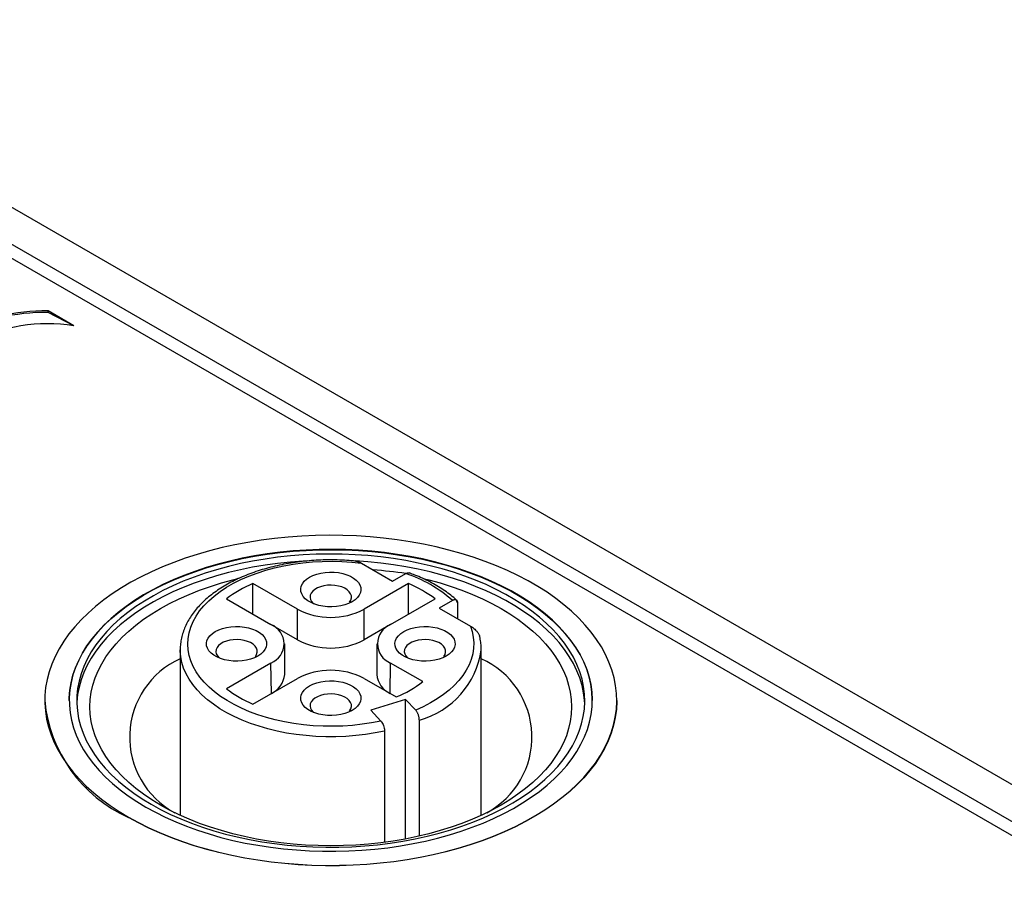
# Model space of a CAD drawing. Units: millimetres. Extents: x -10 to 410, y -10 to 290.
# Drawn here: x 293 to 301, y 214 to 222 of the extents above; entities that cross this region are included whole.
import ezdxf

# ---------------------------------------------------------------- set-up
doc = ezdxf.new("R2010")
doc.units = ezdxf.units.MM

msp = doc.modelspace()

# ---------------------------------------------------------------- linework, layer by layer
at = {"color": 7, "linetype": 'Continuous', "lineweight": 25}
for p, q in [((315.2607, 207.3186), (289.6728, 222.0902)), ((314.888, 207.0823), (289.2635, 221.8751)), ((314.9779, 207.1553), (289.3899, 221.9269)), ((293.1045, 219.3787), (292.8775, 219.5098)), ((292.8775, 219.4962), (292.8775, 219.5098)), ((293.1045, 219.3787), (292.8775, 219.4962)), ((295.653, 217.2751), (295.9298, 217.1153)), ((295.9298, 217.1153), (296.0472, 217.183)), ((295.0872, 216.867), (294.6927, 217.0947)), ((294.6927, 216.8226), (294.6927, 217.0947)), ((296.0709, 217.0947), (295.6764, 216.867)), ((296.0709, 216.8226), (296.0709, 217.0947)), ((294.457, 216.9586), (294.8515, 216.7309)), ((295.9121, 216.7309), (296.3066, 216.9586)), ((296.4596, 216.9449), (296.3423, 216.8772)), ((296.508, 216.7815), (296.508, 216.9184)), ((295.0872, 216.5948), (295.0872, 216.867)), ((295.6764, 216.5948), (295.6764, 216.867)), ((296.3423, 216.8772), (296.6191, 216.7174)), ((295.0872, 216.5948), (294.8515, 216.7309)), ((295.9121, 216.7309), (295.6764, 216.5948)), ((294.9735, 216.2886), (294.9735, 216.5608)), ((295.7901, 216.5608), (295.7901, 216.2886)), ((294.0485, 216.5064), (294.0485, 215.0413)), ((296.7151, 215.0413), (296.7151, 216.5064)), ((294.8515, 216.3907), (294.457, 216.163)), ((294.8562, 216.1213), (294.8515, 216.3907)), ((295.9074, 216.1213), (295.9121, 216.3907)), ((296.1969, 216.2264), (295.9121, 216.3907)), ((294.6927, 216.0269), (295.0872, 216.2547)), ((295.6764, 216.2547), (295.9612, 216.0903)), ((292.8485, 216.0571), (292.8485, 216.0571)), ((296.0446, 216.0679), (295.737, 215.9715)), ((296.1342, 215.9726), (296.0446, 216.0679)), ((296.0446, 214.832), (296.0446, 216.0679)), ((297.9151, 216.0571), (297.9151, 216.0571)), ((295.737, 215.9715), (295.8266, 215.8762)), ((296.1663, 214.8574), (296.1663, 215.884)), ((295.8587, 215.7876), (295.8587, 214.8023))]:
    msp.add_line(p, q, dxfattribs=at)
at = {"color": 7, "linetype": 'Continuous', "lineweight": 25, "flags": 128}
for points in [[(293.5905, 215.0257), (293.6784, 214.9773), (293.7703, 214.9314), (293.8658, 214.8881), (293.9649, 214.8475), (294.0672, 214.8096), (294.1725, 214.7747), (294.2807, 214.7427), (294.3913, 214.7137), (294.5042, 214.6879), (294.6192, 214.6652), (294.7359, 214.6457), (294.8541, 214.6294), (294.9735, 214.6165), (295.0938, 214.6068), (295.2148, 214.6005), (295.3362, 214.5976), (295.4577, 214.598), (295.579, 214.6018), (295.6999, 214.6089), (295.82, 214.6194), (295.9392, 214.6332), (296.057, 214.6502), (296.1733, 214.6705), (296.2878, 214.6941), (296.4002, 214.7207), (296.5102, 214.7504), (296.6176, 214.7832), (296.7222, 214.8188), (296.8238, 214.8574), (296.922, 214.8987), (297.0166, 214.9426), (297.1075, 214.9892), (297.1945, 215.0382), (297.2772, 215.0895), (297.3556, 215.1431), (297.4295, 215.1988), (297.4987, 215.2564), (297.563, 215.3159), (297.6222, 215.3772), (297.6763, 215.44), (297.7252, 215.5042), (297.7686, 215.5697), (297.8066, 215.6363), (297.839, 215.7039), (297.8657, 215.7723), (297.8867, 215.8414), (297.902, 215.911), (297.9114, 215.9809), (297.9151, 216.051), (297.9129, 216.1212), (297.9049, 216.1911), (297.8911, 216.2608), (297.8715, 216.33), (297.8462, 216.3986), (297.8152, 216.4665), (297.7786, 216.5333), (297.7366, 216.5991), (297.6891, 216.6637), (297.6362, 216.7269), (297.5782, 216.7885), (297.5152, 216.8485), (297.4473, 216.9066), (297.3745, 216.9628), (297.2973, 217.0169), (297.2156, 217.0688), (297.1297, 217.1184), (297.0397, 217.1656), (296.946, 217.2102), (296.8486, 217.2522), (296.7479, 217.2914), (296.6441, 217.3278), (296.5373, 217.3613), (296.4279, 217.3918), (296.3161, 217.4192), (296.2021, 217.4435), (296.0862, 217.4646), (295.9688, 217.4825), (295.8499, 217.4971), (295.73, 217.5084), (295.6093, 217.5163), (295.4881, 217.521), (295.3666, 217.5222), (295.2452, 217.5201), (295.124, 217.5147), (295.0035, 217.5059), (294.8838, 217.4937), (294.7653, 217.4783), (294.6482, 217.4596), (294.5328, 217.4377), (294.4193, 217.4126), (294.3081, 217.3844), (294.1993, 217.3532), (294.0933, 217.319), (293.9902, 217.2818), (293.8903, 217.2419), (293.7938, 217.1993), (293.701, 217.154), (293.6121, 217.1062), (293.5272, 217.0561), (293.4466, 217.0036), (293.3704, 216.9489), (293.2989, 216.8922), (293.2322, 216.8336), (293.1704, 216.7732), (293.1136, 216.7112), (293.0622, 216.6477), (293.016, 216.5828), (292.9753, 216.5167), (292.9401, 216.4496), (292.9105, 216.3816), (292.8867, 216.3128), (292.8685, 216.2434), (292.8561, 216.1737), (292.8496, 216.1036), (292.8489, 216.0335), (292.854, 215.9634), (292.8649, 215.8936), (292.8816, 215.8241), (292.904, 215.7552), (292.9322, 215.6869), (292.966, 215.6196), (293.0053, 215.5532), (293.0501, 215.488), (293.1003, 215.4241), (293.1557, 215.3617), (293.2162, 215.3009), (293.2818, 215.2418), (293.3521, 215.1847), (293.4271, 215.1295), (293.5066, 215.0764), (293.5905, 215.0257)], [(293.0651, 216.0571), (293.0655, 216.0823), (293.0707, 216.1494), (293.0816, 216.2164), (293.0984, 216.2829), (293.1209, 216.3488), (293.1492, 216.414), (293.1831, 216.4783), (293.2225, 216.5416), (293.2674, 216.6036), (293.3176, 216.6642), (293.3731, 216.7233), (293.4336, 216.7808), (293.499, 216.8364), (293.5693, 216.89), (293.644, 216.9415), (293.7232, 216.9908), (293.8066, 217.0377), (293.8939, 217.0822), (293.985, 217.124), (294.0796, 217.1632), (294.1775, 217.1996), (294.2785, 217.2331), (294.3823, 217.2636), (294.4885, 217.291), (294.597, 217.3154), (294.7076, 217.3366), (294.8198, 217.3545), (294.9334, 217.3692), (295.0482, 217.3805), (295.1638, 217.3885), (295.2799, 217.3932), (295.3963, 217.3944), (295.5127, 217.3923), (295.6288, 217.3868), (295.7442, 217.378), (295.8587, 217.3658), (295.972, 217.3503), (296.0838, 217.3316), (296.1939, 217.3096), (296.3019, 217.2845), (296.4075, 217.2562), (296.5106, 217.225), (296.6108, 217.1907), (296.7079, 217.1537), (296.8017, 217.1138), (296.8919, 217.0713), (296.9782, 217.0262), (297.0606, 216.9787), (297.1387, 216.9288), (297.2123, 216.8768), (297.2813, 216.8226), (297.3456, 216.7666), (297.4048, 216.7087), (297.459, 216.6492), (297.5079, 216.5882), (297.5515, 216.5259), (297.5895, 216.4623), (297.622, 216.3978), (297.6488, 216.3324), (297.6699, 216.2663), (297.6853, 216.1997), (297.6948, 216.1327), (297.6984, 216.0655), (297.6985, 216.0571)], [(293.7437, 215.1141), (293.828, 215.0678), (293.9163, 215.024), (294.0083, 214.9828), (294.1038, 214.9443), (294.2025, 214.9087), (294.3042, 214.8759), (294.4086, 214.8461), (294.5155, 214.8194), (294.6245, 214.7959), (294.7355, 214.7755), (294.8481, 214.7584), (294.962, 214.7446), (295.077, 214.734), (295.1928, 214.7269), (295.309, 214.7231), (295.4255, 214.7227), (295.5418, 214.7256), (295.6577, 214.7319), (295.7729, 214.7416), (295.8872, 214.7546), (296.0001, 214.7709), (296.1115, 214.7905), (296.2211, 214.8133), (296.3285, 214.8392), (296.4335, 214.8682), (296.5359, 214.9002), (296.6354, 214.9351), (296.7317, 214.9729), (296.8246, 215.0134), (296.9138, 215.0566), (296.9992, 215.1023), (297.0805, 215.1504), (297.1575, 215.2009), (297.23, 215.2534), (297.2979, 215.3081), (297.3609, 215.3646), (297.4189, 215.4229), (297.4717, 215.4828), (297.5193, 215.5441), (297.5615, 215.6068), (297.5982, 215.6706), (297.6293, 215.7353), (297.6547, 215.8009), (297.6743, 215.8672), (297.6882, 215.9339), (297.6962, 216.001), (297.6984, 216.0682), (297.6948, 216.1354), (297.6853, 216.2024), (297.6699, 216.269), (297.6488, 216.3351), (297.622, 216.4005), (297.5895, 216.4651), (297.5515, 216.5286), (297.5079, 216.5909), (297.459, 216.6519), (297.4048, 216.7114), (297.3456, 216.7693), (297.2813, 216.8254), (297.2123, 216.8795), (297.1387, 216.9315), (297.0606, 216.9814), (296.9782, 217.0289), (296.8919, 217.074), (296.8017, 217.1165), (296.7079, 217.1564), (296.6108, 217.1935), (296.5106, 217.2277), (296.4075, 217.2589), (296.3019, 217.2872), (296.1939, 217.3123), (296.0838, 217.3343), (295.972, 217.353), (295.8587, 217.3685), (295.7442, 217.3807), (295.6288, 217.3896), (295.5127, 217.395), (295.3963, 217.3972), (295.2799, 217.3959), (295.1638, 217.3912), (295.0482, 217.3832), (294.9334, 217.3719), (294.8198, 217.3572), (294.7076, 217.3393), (294.597, 217.3181), (294.4885, 217.2938), (294.3823, 217.2663), (294.2785, 217.2358), (294.1775, 217.2023), (294.0796, 217.1659), (293.985, 217.1268), (293.8939, 217.0849), (293.8066, 217.0404), (293.7232, 216.9935), (293.644, 216.9442), (293.5693, 216.8927), (293.499, 216.8391), (293.4336, 216.7835), (293.3731, 216.7261), (293.3176, 216.667), (293.2674, 216.6063), (293.2225, 216.5443), (293.1831, 216.4811), (293.1492, 216.4167), (293.1209, 216.3515), (293.0984, 216.2856), (293.0816, 216.2191), (293.0707, 216.1522), (293.0655, 216.085), (293.0663, 216.0178), (293.0728, 215.9507), (293.0853, 215.8838), (293.1035, 215.8175), (293.1274, 215.7517), (293.1571, 215.6867), (293.1924, 215.6226), (293.2332, 215.5597), (293.2795, 215.498), (293.331, 215.4377), (293.3877, 215.379), (293.4495, 215.322), (293.5162, 215.2669), (293.5875, 215.2138), (293.6634, 215.1628), (293.7437, 215.1141)], [(293.7908, 215.1386), (293.8741, 215.0929), (293.9614, 215.0497), (294.0523, 215.0092), (294.1467, 214.9714), (294.2444, 214.9364), (294.345, 214.9043), (294.4483, 214.8752), (294.554, 214.8493), (294.662, 214.8264), (294.7717, 214.8068), (294.8831, 214.7905), (294.9958, 214.7774), (295.1095, 214.7677), (295.2239, 214.7614), (295.3387, 214.7584), (295.4536, 214.7588), (295.5683, 214.7627), (295.6826, 214.7698), (295.7961, 214.7804), (295.9084, 214.7943), (296.0194, 214.8114), (296.1288, 214.8319), (296.2362, 214.8555), (296.3414, 214.8822), (296.444, 214.912), (296.5439, 214.9448), (296.6408, 214.9805), (296.7343, 215.0191), (296.8244, 215.0603), (296.9107, 215.1041), (296.993, 215.1504), (297.0711, 215.1991), (297.1447, 215.25), (297.2138, 215.303), (297.2781, 215.358), (297.3375, 215.4148), (297.3917, 215.4733), (297.4408, 215.5333), (297.4844, 215.5947), (297.5226, 215.6573), (297.5551, 215.7209), (297.582, 215.7854), (297.6032, 215.8506), (297.6185, 215.9164), (297.6281, 215.9825), (297.6317, 216.0488), (297.6295, 216.1151), (297.6215, 216.1813), (297.6076, 216.2472), (297.5879, 216.3125), (297.5624, 216.3772), (297.5312, 216.4411), (297.4945, 216.5039), (297.4522, 216.5656), (297.4045, 216.626), (297.3515, 216.6849), (297.2934, 216.7421), (297.2304, 216.7976), (297.1625, 216.8511), (297.0899, 216.9025), (297.0129, 216.9518), (296.9316, 216.9987), (296.8463, 217.0431), (296.7572, 217.085), (296.6645, 217.1242), (296.5684, 217.1606), (296.4693, 217.1942), (296.3673, 217.2248), (296.2627, 217.2523), (296.1558, 217.2767), (296.047, 217.2979), (295.9363, 217.3159), (295.8243, 217.3306), (295.711, 217.342), (295.597, 217.35), (295.4823, 217.3547), (295.3674, 217.3559), (295.2526, 217.3538), (295.138, 217.3483), (295.0241, 217.3395), (294.9112, 217.3272), (294.7994, 217.3117), (294.6892, 217.2929), (294.5808, 217.2709), (294.4745, 217.2457), (294.3706, 217.2174), (294.2693, 217.1861), (294.1708, 217.1518), (294.0756, 217.1147), (293.9838, 217.0748), (293.8956, 217.0323), (293.8112, 216.9872), (293.731, 216.9397), (293.6551, 216.8899), (293.5837, 216.8379), (293.517, 216.7839), (293.4551, 216.728), (293.3983, 216.6703), (293.3467, 216.611), (293.3003, 216.5503), (293.2594, 216.4883), (293.224, 216.4252), (293.1943, 216.3611), (293.1703, 216.2962), (293.152, 216.2307), (293.1395, 216.1648), (293.1329, 216.0985), (293.1322, 216.0322), (293.1373, 215.9659), (293.1483, 215.8999), (293.1651, 215.8342), (293.1877, 215.7692), (293.2161, 215.7049), (293.25, 215.6415), (293.2896, 215.5792), (293.3346, 215.5182), (293.3849, 215.4585), (293.4405, 215.4005), (293.5011, 215.3441), (293.5666, 215.2896), (293.6368, 215.2371), (293.7116, 215.1867), (293.7908, 215.1386)], [(295.175, 217.296), (295.138, 217.2939), (295.0241, 217.285), (294.9112, 217.2728), (294.7994, 217.2573), (294.6892, 217.2385), (294.5808, 217.2164), (294.4745, 217.1913), (294.3706, 217.163), (294.2693, 217.1316), (294.1708, 217.0974), (294.0756, 217.0603), (293.9838, 217.0204), (293.8956, 216.9778), (293.8112, 216.9328), (293.731, 216.8852), (293.6551, 216.8354), (293.5837, 216.7835), (293.517, 216.7294), (293.4551, 216.6735), (293.3983, 216.6158), (293.3467, 216.5566), (293.3003, 216.4959), (293.2594, 216.4339), (293.224, 216.3708), (293.1943, 216.3067), (293.1703, 216.2418), (293.152, 216.1763), (293.1395, 216.1103), (293.1329, 216.0441), (293.1323, 216.0299)], [(295.8266, 215.8762), (295.744, 215.8601), (295.6597, 215.8474), (295.574, 215.8381), (295.4875, 215.8321), (295.4004, 215.8297), (295.3133, 215.8307), (295.2265, 215.8351), (295.1404, 215.843), (295.0555, 215.8543), (294.9721, 215.8689), (294.8906, 215.8868), (294.8115, 215.9079), (294.7351, 215.9321), (294.6617, 215.9592), (294.5918, 215.9892), (294.5256, 216.022), (294.4634, 216.0572), (294.4056, 216.0949), (294.3524, 216.1347), (294.3041, 216.1766), (294.2609, 216.2203), (294.223, 216.2656), (294.1905, 216.3123), (294.1637, 216.3602), (294.1427, 216.409), (294.1276, 216.4585), (294.1184, 216.5086), (294.1151, 216.5588), (294.1179, 216.6091), (294.1266, 216.6592), (294.1413, 216.7088), (294.1619, 216.7577), (294.1882, 216.8056), (294.2202, 216.8524), (294.2577, 216.8979), (294.3005, 216.9417), (294.3484, 216.9837), (294.4012, 217.0237), (294.4587, 217.0616), (294.5205, 217.097), (294.5864, 217.1299), (294.6561, 217.1602), (294.7292, 217.1875), (294.8054, 217.212), (294.8843, 217.2333), (294.9656, 217.2515), (295.0489, 217.2663), (295.1337, 217.2779), (295.2197, 217.286), (295.3065, 217.2908), (295.3936, 217.292), (295.4807, 217.2898), (295.5673, 217.2842), (295.653, 217.2751)], [(297.6313, 216.0299), (297.6295, 216.0607), (297.6215, 216.1269), (297.6076, 216.1927), (297.5879, 216.2581), (297.5624, 216.3228), (297.5312, 216.3866), (297.4945, 216.4495), (297.4522, 216.5112), (297.4045, 216.5715), (297.3515, 216.6304), (297.2934, 216.6877), (297.2304, 216.7431), (297.1625, 216.7966), (297.0899, 216.8481), (297.0129, 216.8973), (296.9316, 216.9443), (296.8463, 216.9887), (296.7572, 217.0306), (296.6645, 217.0698), (296.5684, 217.1062), (296.4693, 217.1398), (296.3673, 217.1703), (296.2627, 217.1978), (296.1558, 217.2223), (296.047, 217.2435), (295.9363, 217.2615), (295.8243, 217.2762), (295.711, 217.2876), (295.597, 217.2956), (295.6045, 217.2928)], [(295.5704, 216.9336), (295.5401, 216.9186), (295.5064, 216.9064), (295.4699, 216.8972), (295.4314, 216.8912), (295.3918, 216.8887), (295.3519, 216.8895), (295.3128, 216.8938), (295.2752, 216.9014), (295.2399, 216.9122), (295.2078, 216.9258), (295.1797, 216.9421), (295.156, 216.9606), (295.1374, 216.9809), (295.1242, 217.0027), (295.1168, 217.0253), (295.1153, 217.0483), (295.1198, 217.0711), (295.1301, 217.0933), (295.146, 217.1144), (295.1672, 217.1339), (295.1932, 217.1514), (295.2234, 217.1664), (295.2572, 217.1786), (295.2937, 217.1878), (295.3322, 217.1938), (295.3718, 217.1963), (295.4116, 217.1955), (295.4508, 217.1912), (295.4884, 217.1836), (295.5237, 217.1729), (295.5557, 217.1592), (295.5839, 217.1429), (295.6076, 217.1244), (295.6262, 217.1041), (295.6394, 217.0823), (295.6468, 217.0597), (295.6483, 217.0367), (295.6438, 217.0139), (295.6335, 216.9917), (295.6176, 216.9706), (295.5964, 216.9511), (295.5704, 216.9336)], [(296.8903, 215.1318), (296.8093, 215.0874), (296.7243, 215.0455), (296.6357, 215.0063), (296.5437, 214.9698), (296.4485, 214.9361), (296.3503, 214.9053), (296.2495, 214.8776), (296.1463, 214.8529), (296.041, 214.8314), (295.9339, 214.8131), (295.8253, 214.798), (295.7155, 214.7863), (295.6048, 214.7778), (295.4934, 214.7728), (295.3818, 214.7711), (295.2701, 214.7728), (295.1588, 214.7778), (295.0481, 214.7863), (294.9382, 214.798), (294.8296, 214.8131), (294.7226, 214.8314), (294.6173, 214.8529), (294.5141, 214.8776), (294.4133, 214.9053), (294.3151, 214.9361), (294.2199, 214.9698), (294.1278, 215.0063), (294.0392, 215.0455), (293.9543, 215.0874), (293.8733, 215.1318), (293.7964, 215.1786), (293.7239, 215.2276), (293.6559, 215.2788), (293.5926, 215.3319), (293.5343, 215.3869), (293.481, 215.4435), (293.4329, 215.5017), (293.3902, 215.5613), (293.3529, 215.6221), (293.3211, 215.6839), (293.2951, 215.7466), (293.2747, 215.81), (293.2601, 215.8739), (293.2514, 215.9382), (293.2485, 216.0026), (293.2514, 216.0671), (293.2601, 216.1314), (293.2747, 216.1953), (293.2951, 216.2587), (293.3211, 216.3214), (293.3529, 216.3832), (293.3902, 216.444), (293.4329, 216.5036), (293.481, 216.5617), (293.5343, 216.6184), (293.5926, 216.6734), (293.6559, 216.7265), (293.7239, 216.7777), (293.7964, 216.8267), (293.8733, 216.8735), (293.9543, 216.9179), (294.0392, 216.9597), (294.1278, 216.999), (294.2199, 217.0355), (294.3151, 217.0692), (294.4133, 217.1), (294.5141, 217.1277), (294.5712, 217.1418)], [(295.5704, 216.9336), (295.5487, 216.9307), (295.5596, 216.9486), (295.5647, 216.9673), (295.564, 216.9863), (295.5574, 217.0049), (295.5451, 217.0225), (295.5277, 217.0386), (295.5055, 217.0526), (295.4793, 217.0641), (295.45, 217.0727), (295.4186, 217.0781), (295.3859, 217.0803), (295.3531, 217.079), (295.3212, 217.0744), (295.2913, 217.0665), (295.2643, 217.0557), (295.2411, 217.0423), (295.2223, 217.0267), (295.2087, 217.0094), (295.2007, 216.991), (295.1985, 216.9721), (295.2022, 216.9532), (295.2116, 216.9351), (295.2266, 216.9182), (295.2282, 216.9167)], [(296.2012, 217.1397), (296.2495, 217.1277), (296.3503, 217.1), (296.4485, 217.0692), (296.5437, 217.0355), (296.6357, 216.999), (296.7243, 216.9597), (296.8093, 216.9179), (296.8903, 216.8735), (296.9672, 216.8267), (297.0397, 216.7777), (297.1077, 216.7265), (297.171, 216.6734), (297.2293, 216.6184), (297.2826, 216.5617), (297.3307, 216.5036), (297.3734, 216.444), (297.4107, 216.3832), (297.4424, 216.3214), (297.4685, 216.2587), (297.4889, 216.1953), (297.5034, 216.1314), (297.5122, 216.0671), (297.5151, 216.0026), (297.5122, 215.9382), (297.5034, 215.8739), (297.4889, 215.81), (297.4685, 215.7466), (297.4424, 215.6839), (297.4107, 215.6221), (297.3734, 215.5613), (297.3307, 215.5017), (297.2826, 215.4435), (297.2293, 215.3869), (297.171, 215.3319), (297.1077, 215.2788), (297.0397, 215.2276), (296.9672, 215.1786), (296.8903, 215.1318)], [(294.736, 216.452), (294.7058, 216.437), (294.672, 216.4247), (294.6355, 216.4155), (294.597, 216.4096), (294.5574, 216.407), (294.5175, 216.4078), (294.4784, 216.4121), (294.4408, 216.4197), (294.4055, 216.4305), (294.3735, 216.4441), (294.3453, 216.4604), (294.3216, 216.4789), (294.303, 216.4993), (294.2898, 216.521), (294.2824, 216.5436), (294.2809, 216.5666), (294.2854, 216.5894), (294.2957, 216.6117), (294.3116, 216.6328), (294.3328, 216.6522), (294.3588, 216.6697), (294.3891, 216.6847), (294.4228, 216.6969), (294.4593, 216.7061), (294.4978, 216.7121), (294.5374, 216.7147), (294.5773, 216.7138), (294.6164, 216.7095), (294.654, 216.7019), (294.6893, 216.6912), (294.7213, 216.6775), (294.7495, 216.6612), (294.7732, 216.6427), (294.7918, 216.6224), (294.805, 216.6007), (294.8124, 216.5781), (294.8139, 216.5551), (294.8094, 216.5322), (294.7991, 216.51), (294.7832, 216.4889), (294.762, 216.4694), (294.736, 216.452)], [(296.4047, 216.452), (296.3745, 216.437), (296.3408, 216.4247), (296.3043, 216.4155), (296.2658, 216.4096), (296.2261, 216.407), (296.1863, 216.4078), (296.1472, 216.4121), (296.1095, 216.4197), (296.0743, 216.4305), (296.0422, 216.4441), (296.0141, 216.4604), (295.9904, 216.4789), (295.9718, 216.4993), (295.9586, 216.521), (295.9512, 216.5436), (295.9497, 216.5666), (295.9542, 216.5894), (295.9645, 216.6117), (295.9804, 216.6328), (296.0016, 216.6522), (296.0276, 216.6697), (296.0578, 216.6847), (296.0916, 216.6969), (296.1281, 216.7061), (296.1666, 216.7121), (296.2062, 216.7147), (296.246, 216.7138), (296.2852, 216.7095), (296.3228, 216.7019), (296.3581, 216.6912), (296.3901, 216.6775), (296.4183, 216.6612), (296.442, 216.6427), (296.4606, 216.6224), (296.4738, 216.6007), (296.4812, 216.5781), (296.4827, 216.5551), (296.4782, 216.5322), (296.4679, 216.51), (296.4519, 216.4889), (296.4307, 216.4694), (296.4047, 216.452)], [(296.6191, 216.7174), (296.6346, 216.6687), (296.6444, 216.6196), (296.6484, 216.5701), (296.6465, 216.5207), (296.6389, 216.4714), (296.6256, 216.4225), (296.6065, 216.3743), (296.5819, 216.3269), (296.5517, 216.2806), (296.5162, 216.2355), (296.4755, 216.192), (296.4298, 216.1501), (296.3793, 216.1102), (296.3242, 216.0722), (296.2648, 216.0366), (296.2014, 216.0033), (296.1342, 215.9726)], [(294.736, 216.452), (294.7143, 216.449), (294.7252, 216.4669), (294.7303, 216.4857), (294.7296, 216.5046), (294.723, 216.5232), (294.7108, 216.5408), (294.6933, 216.5569), (294.6711, 216.5709), (294.6449, 216.5824), (294.6157, 216.591), (294.5842, 216.5965), (294.5515, 216.5986), (294.5187, 216.5973), (294.4869, 216.5927), (294.4569, 216.5848), (294.4299, 216.574), (294.4067, 216.5606), (294.388, 216.545), (294.3744, 216.5277), (294.3663, 216.5093), (294.3641, 216.4904), (294.3678, 216.4715), (294.3773, 216.4534), (294.3922, 216.4365), (294.3938, 216.435)], [(296.4047, 216.452), (296.3831, 216.449), (296.394, 216.4669), (296.3991, 216.4857), (296.3984, 216.5046), (296.3918, 216.5232), (296.3795, 216.5408), (296.362, 216.5569), (296.3399, 216.5709), (296.3137, 216.5824), (296.2844, 216.591), (296.253, 216.5965), (296.2203, 216.5986), (296.1875, 216.5973), (296.1556, 216.5927), (296.1257, 216.5848), (296.0987, 216.574), (296.0754, 216.5606), (296.0567, 216.545), (296.0431, 216.5277), (296.0351, 216.5093), (296.0329, 216.4904), (296.0366, 216.4715), (296.046, 216.4534), (296.0609, 216.4365), (296.0626, 216.435)], [(295.8587, 215.7876), (295.7751, 215.7709), (295.6898, 215.7575), (295.6031, 215.7473), (295.5154, 215.7405), (295.4272, 215.7371), (295.3387, 215.7371), (295.2505, 215.7404), (295.1628, 215.7471), (295.076, 215.7572), (294.9907, 215.7705), (294.907, 215.7871), (294.8255, 215.8069), (294.7463, 215.8297), (294.67, 215.8555), (294.5968, 215.8842), (294.5271, 215.9156), (294.4611, 215.9496), (294.3992, 215.9861), (294.3416, 216.0248), (294.2886, 216.0657), (294.2404, 216.1085), (294.1972, 216.1531), (294.1592, 216.1992), (294.1267, 216.2467), (294.0996, 216.2953), (294.0782, 216.3448), (294.0625, 216.3951), (294.0526, 216.4458), (294.0486, 216.4968), (294.0485, 216.5064)], [(295.5704, 215.9703), (295.5401, 215.9553), (295.5064, 215.943), (295.4699, 215.9338), (295.4314, 215.9279), (295.3918, 215.9253), (295.3519, 215.9262), (295.3128, 215.9304), (295.2752, 215.938), (295.2399, 215.9488), (295.2078, 215.9625), (295.1797, 215.9787), (295.156, 215.9972), (295.1374, 216.0176), (295.1242, 216.0393), (295.1168, 216.0619), (295.1153, 216.0849), (295.1198, 216.1078), (295.1301, 216.13), (295.146, 216.1511), (295.1672, 216.1706), (295.1932, 216.188), (295.2234, 216.203), (295.2572, 216.2152), (295.2937, 216.2244), (295.3322, 216.2304), (295.3718, 216.233), (295.4116, 216.2321), (295.4508, 216.2278), (295.4884, 216.2202), (295.5237, 216.2095), (295.5557, 216.1958), (295.5839, 216.1796), (295.6076, 216.161), (295.6262, 216.1407), (295.6394, 216.119), (295.6468, 216.0964), (295.6483, 216.0734), (295.6438, 216.0505), (295.6335, 216.0283), (295.6176, 216.0072), (295.5964, 215.9877), (295.5704, 215.9703)], [(295.5704, 215.9703), (295.5487, 215.9673), (295.5596, 215.9852), (295.5647, 216.004), (295.564, 216.0229), (295.5574, 216.0415), (295.5451, 216.0591), (295.5277, 216.0752), (295.5055, 216.0892), (295.4793, 216.1007), (295.45, 216.1093), (295.4186, 216.1148), (295.3859, 216.1169), (295.3531, 216.1156), (295.3212, 216.111), (295.2913, 216.1031), (295.2643, 216.0923), (295.2411, 216.0789), (295.2223, 216.0633), (295.2087, 216.0461), (295.2007, 216.0277), (295.1985, 216.0087), (295.2022, 215.9899), (295.2116, 215.9717), (295.2266, 215.9548), (295.2282, 215.9533)], [(297.9151, 216.0571), (297.9151, 216.0483), (297.9114, 215.9782), (297.902, 215.9083), (297.8867, 215.8387), (297.8657, 215.7696), (297.839, 215.7012), (297.8066, 215.6336), (297.7686, 215.567), (297.7252, 215.5015), (297.6763, 215.4372), (297.6222, 215.3745), (297.563, 215.3132), (297.4987, 215.2537), (297.4295, 215.196), (297.3556, 215.1404), (297.2772, 215.0868), (297.1945, 215.0354), (297.1075, 214.9864), (297.0166, 214.9399), (296.922, 214.8959), (296.8238, 214.8546), (296.7222, 214.8161), (296.6176, 214.7804), (296.5102, 214.7477), (296.4002, 214.718), (296.2878, 214.6913), (296.1733, 214.6678), (296.057, 214.6475), (295.9392, 214.6304), (295.82, 214.6167), (295.6999, 214.6062), (295.579, 214.5991), (295.4577, 214.5953), (295.3362, 214.5948), (295.2148, 214.5978), (295.0938, 214.6041), (294.9735, 214.6137), (294.8541, 214.6267), (294.7359, 214.6429), (294.6192, 214.6624), (294.5042, 214.6852), (294.3913, 214.711), (294.2807, 214.74), (294.1725, 214.772), (294.0672, 214.8069), (293.9649, 214.8447), (293.8658, 214.8854), (293.7703, 214.9287), (293.6784, 214.9746), (293.5905, 215.023)]]:
    msp.add_lwpolyline(points, dxfattribs=at)
at = {"color": 7, "linetype": 'Continuous', "lineweight": 25}
for centre, radius, start, end in [((292.8472, 217.8126), 1.6974, 88.97942, 117.91672), ((292.8472, 217.799), 1.6974, 88.97942, 117.91672), ((292.8745, 217.917), 1.4797, 81.0593, 117.38435), ((295.5212, 213.739), 3.4839, 81.31778, 86.11746), ((295.6724, 216.0575), 1.1863, 48.42256, 71.58282), ((295.1128, 216.0948), 1.0846, 112.78944, 127.20518), ((295.6508, 216.0948), 1.0846, 52.79482, 67.21056), ((295.3818, 217.4335), 0.6386, 242.52431, 297.47569), ((294.7857, 216.5608), 0.1824, 291.13412, 68.86588), ((295.9779, 216.5608), 0.1824, 111.13412, 248.86588), ((295.3818, 217.1614), 0.6386, 242.52431, 297.47569), ((295.9632, 216.6163), 0.7599, 285.50075, 351.68605), ((294.3621, 215.7345), 0.7617, 114.31821, 241.69412), ((296.4023, 215.7345), 0.7613, 298.25258, 65.73508), ((295.3818, 215.6881), 0.6386, 62.52431, 117.47569), ((294.7635, 216.3111), 0.2112, 296.03363, 353.88959), ((295.9898, 216.3039), 0.2003, 184.35888, 245.71791), ((295.6142, 216.9634), 0.9396, 291.66966, 308.32496), ((295.1128, 217.0268), 1.0846, 232.79482, 247.21056), ((294.1054, 216.1757), 1.2625, 185.39061, 245.92953)]:
    msp.add_arc(centre, radius, start, end, dxfattribs=at)
for points, knots in [([(295.6045, 217.2928), (295.5912, 217.2943), (295.5505, 217.2986), (295.4816, 217.3025), (295.3982, 217.3048), (295.3148, 217.3038), (295.2316, 217.2998), (295.149, 217.2927), (295.0672, 217.2826), (294.9867, 217.2695), (294.9077, 217.2534), (294.8305, 217.2344), (294.7554, 217.2126), (294.6827, 217.1879), (294.6127, 217.1606), (294.5456, 217.1306), (294.4817, 217.0981), (294.4213, 217.0631), (294.3646, 217.0258), (294.3118, 216.9863), (294.2633, 216.9448), (294.2193, 216.9013), (294.1799, 216.8561), (294.1454, 216.8093), (294.116, 216.7613), (294.0917, 216.7122), (294.0727, 216.6623), (294.0589, 216.612), (294.051, 216.5613), (294.0477, 216.5258), (294.0486, 216.5073), (294.0487, 216.5057)], [0, 0, 0, 0, 0.017706, 0.054073, 0.090434, 0.126794, 0.163156, 0.199523, 0.235901, 0.272294, 0.308705, 0.345139, 0.3816, 0.418092, 0.454616, 0.491175, 0.527768, 0.564392, 0.601038, 0.637691, 0.674324, 0.710904, 0.747388, 0.783727, 0.819867, 0.855762, 0.891382, 0.926722, 0.961811, 0.99671, 1, 1, 1, 1]), ([(295.6045, 217.2928), (295.6088, 217.2923), (295.6186, 217.291), (295.635, 217.2847), (295.647, 217.2783), (295.653, 217.2751)], [0, 0, 0, 0, 0.274514, 0.636861, 1, 1, 1, 1]), ([(296.0472, 217.183), (296.0498, 217.1844), (296.0553, 217.1873), (296.0633, 217.1896), (296.0709, 217.1899), (296.0759, 217.1894), (296.0779, 217.1884), (296.078, 217.1883)], [0, 0, 0, 0, 0.240781, 0.488482, 0.74351, 0.98851, 1, 1, 1, 1]), ([(296.508, 216.9184), (296.4929, 216.9503), (296.4723, 216.9692), (296.4332, 217.0007), (296.3793, 217.0394), (296.3214, 217.0757), (296.2599, 217.1098), (296.1948, 217.1413), (296.1341, 217.1675), (296.0942, 217.1822), (296.078, 217.1882)], [0, 0, 0, 0, 0.048224, 0.190365, 0.332681, 0.475183, 0.617762, 0.760319, 0.902809, 1, 1, 1, 1]), ([(296.508, 216.9184), (296.5079, 216.9214), (296.5076, 216.9272), (296.5056, 216.9348), (296.5024, 216.9411), (296.4981, 216.9462), (296.4927, 216.9497), (296.4863, 216.9516), (296.4793, 216.9519), (296.4715, 216.9504), (296.4649, 216.9478), (296.4609, 216.9456), (296.4596, 216.9449)], [0, 0, 0, 0, 0.104766, 0.206762, 0.311678, 0.414425, 0.520043, 0.624798, 0.732451, 0.839784, 0.950108, 1, 1, 1, 1]), ([(296.6191, 216.7174), (296.6229, 216.7151), (296.6325, 216.7093), (296.6479, 216.698), (296.6628, 216.6848), (296.6749, 216.6717), (296.6834, 216.661), (296.6901, 216.6506), (296.6947, 216.642), (296.6982, 216.634), (296.6995, 216.6292), (296.7001, 216.6269)], [0, 0, 0, 0, 0.121114, 0.304904, 0.492046, 0.60692, 0.723844, 0.803083, 0.884024, 0.943092, 1, 1, 1, 1]), ([(296.7151, 216.5064), (296.7147, 216.5133), (296.7153, 216.5362), (296.7104, 216.5758), (296.7053, 216.6097), (296.7002, 216.6265), (296.7001, 216.6269)], [0, 0, 0, 0, 0.150565, 0.570383, 0.990324, 1, 1, 1, 1]), ([(296.1663, 215.884), (296.1662, 215.8871), (296.166, 215.8933), (296.1647, 215.9036), (296.1625, 215.9143), (296.1595, 215.925), (296.1558, 215.9357), (296.1516, 215.9458), (296.1468, 215.9551), (296.141, 215.9646), (296.1367, 215.9697), (296.1342, 215.9726)], [0, 0, 0, 0, 0.104384, 0.211787, 0.316471, 0.42417, 0.529257, 0.637343, 0.743302, 0.852283, 1, 1, 1, 1]), ([(295.8266, 215.8762), (295.8277, 215.8749), (295.8325, 215.8695), (295.8408, 215.8566), (295.8498, 215.8362), (295.8561, 215.8141), (295.8585, 215.7977), (295.8587, 215.7895), (295.8587, 215.7876)], [0, 0, 0, 0, 0.0688221, 0.2866225, 0.5038263, 0.7194086, 0.933089, 1, 1, 1, 1])]:
    msp.add_open_spline(points, degree=3, knots=knots, dxfattribs=at)

doc.saveas('drawing.dxf')
